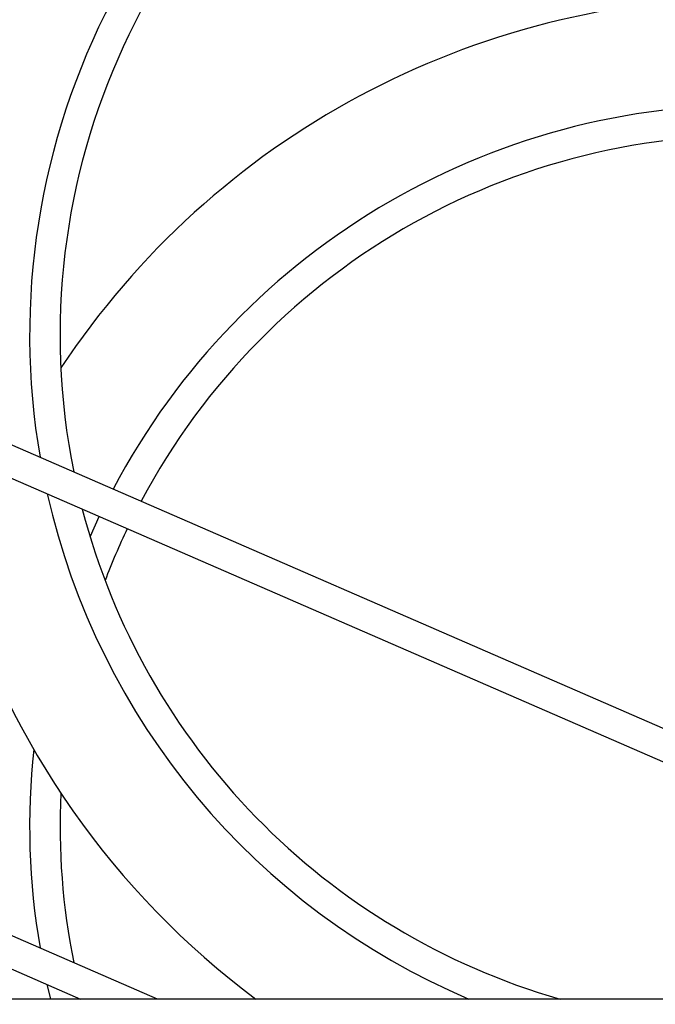
# Model space of a CAD drawing. Units: inches. Extents: x 0.2 to 9.1, y 0.2 to 10.8.
# Drawn here: x 4.1 to 4.4, y 3.9 to 4.4 of the extents above; entities that cross this region are included whole.
import ezdxf

# ---------------------------------------------------------------- set-up
doc = ezdxf.new("R2010")
doc.units = ezdxf.units.IN
doc.header["$MEASUREMENT"] = 0

msp = doc.modelspace()

# ---------------------------------------------------------------- linework, layer by layer
at = {"color": 7, "linetype": 'Continuous', "lineweight": 25}
for p, q in [((4.786934743306671, 3.861619301318457), (4.0545603844985, 4.180064677425114)), ((4.04902220106866, 4.167327769748143), (4.781396543580723, 3.848882393641487)), ((4.157048074626032, 3.913279658607676), (4.066721844008282, 3.952554582678179)), ((4.066721844008282, 3.937409501339155), (4.122216919961466, 3.913279658607676)), ((4.601444032777854, 3.913279658607676), (4.04936073641713, 3.913279658607676))]:
    msp.add_line(p, q, dxfattribs=at)
at = {"color": 7, "linetype": 'Continuous', "lineweight": 25, "flags": 128}
for points in [[(4.126543178132311, 4.122651272521518), (4.126689582366962, 4.122985147183088), (4.130719023225925, 4.131804991962155)], [(4.10869902130657, 3.913279658607676), (4.108396532949089, 3.914512426588857), (4.107149619946128, 3.919831085147259)]]:
    msp.add_lwpolyline(points, dxfattribs=at)
at = {"color": 7, "linetype": 'Continuous', "lineweight": 25}
for centre, radius, start, end in [((4.425699327128285, 4.213930999451263), 0.3750000000000003, 335.9710194918234, 163.1908431952562), ((4.425699327128285, 4.213930999451263), 0.3265583064528852, 335.0725836063474, 152.3623082880948), ((4.425699327128285, 4.213930999451263), 0.3127721127753364, 334.765642856947, 191.4217653355784), ((4.425699327128285, 3.99170877722904), 0.3750000000000001, 33.57911681765224, 146.4208831823471), ((4.425699327128285, 4.213930999451263), 0.3265583064528847, 152.3623082880948, 189.7497898842598), ((4.425699327128285, 3.99170877722904), 0.3265583064528852, 23.63928697413376, 152.1546928005956), ((4.425699327128285, 3.99170877722904), 0.3127721127753359, 20.80853545002292, 151.9627699503501), ((4.425699327128285, 4.213930999451263), 0.3265583064528853, 192.7153102388608, 247.0237634701983), ((4.425699327128285, 4.213930999451263), 0.3127721127753365, 194.58742637107, 253.9970423894177), ((4.425699327128285, 3.99170877722904), 0.3127721127753368, 154.5113750226141, 159.1914645499766), ((4.425699327128285, 4.213930999451263), 0.3750000000000001, 196.8091568047438, 233.2963018683527), ((4.425699327128285, 3.99170877722904), 0.3265583064528846, 173.9098489878896, 189.7497898842597), ((4.425699327128285, 3.99170877722904), 0.3127721127753367, 177.2852067664459, 191.4217653355783)]:
    msp.add_arc(centre, radius, start, end, dxfattribs=at)

doc.saveas('drawing.dxf')
